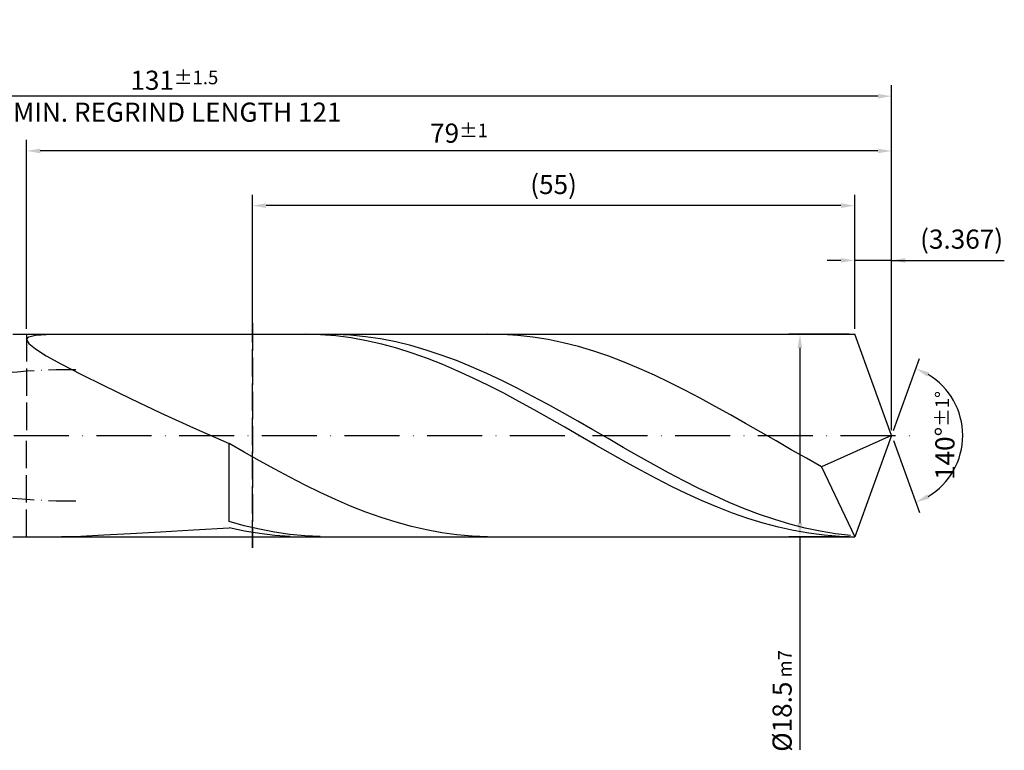
# Model space of a CAD drawing. Units: millimetres. Extents: x -189 to 405, y -196 to 225.
# Drawn here: x 103 to 283, y -58 to 76 of the extents above; entities that cross this region are included whole.
import ezdxf

# ---------------------------------------------------------------- set-up
doc = ezdxf.new("R2010")
doc.units = ezdxf.units.MM
for name, pattern in [('GEN3', [6.25, 5, -1.25]), ('GEN7', [15, 10, -2.5, 0, -2.5]), ('GEN7A', [7.5, 5, -1.25, 0, -1.25])]:
    doc.linetypes.add(name, pattern=pattern)
doc.layers.get('DEFPOINTS').update_dxf_attribs({"linetype": 'CONTINUOUS'})
for name, color, linetype in [('AM_0', 7, 'CONTINUOUS'), ('AM_3', 6, 'GEN3'), ('AM_5', 3, 'CONTINUOUS'), ('AM_7', 4, 'GEN7'), ('AM_7A', 4, 'GEN7A')]:
    doc.layers.add(name, color=color, linetype=linetype)
doc.styles.get("Standard").update_dxf_attribs({"font": 'ISOCP.SHX'})
doc.dimstyles.get("Standard").update_dxf_attribs({"dimtxt": 3.5, "dimasz": 2.5, "dimexe": 2, "dimexo": 1, "dimgap": 1.5, "dimtad": 1, "dimdsep": 46, "dimtxsty": 'STANDARD', "dimcen": -2, "dimclrt": 2, "dimazin": 2, "dimtp": 0.1, "dimtm": 0.1, "dimtfac": 1, "dimtmove": 0, "dimatfit": 3, "dimfxl": 1, "dimarcsym": 0})

# ---------------------------------------------------------------- blocks, each defined once
blk = doc.blocks.new('*D46')
at = {"layer": 'AM_5', "color": 0, "lineweight": -2}
for p, q in [((255.27, 19.5), (255.27, 34)), ((262, 1), (262, 34)), ((252.77, 32), (250.27, 32)), ((262, 32), (255.27, 32)), ((262, 32), (282.6, 32)), ((264.5, 32), (267, 32))]:
    blk.add_line(p, q, dxfattribs=at)
at = {"layer": 'AM_5', "color": 0}
for points in [[(252.77, 31.58), (252.77, 32.42), (255.27, 32)], [(264.5, 32.42), (264.5, 31.58), (262, 32)]]:
    blk.add_solid(points, dxfattribs=at)
at = {"layer": 'DEFPOINTS', "color": 0}
for p in [(255.27, 32), (255.27, 18.5), (262, 0)]:
    blk.add_point(p, dxfattribs=at)
at = {"layer": 'AM_5', "color": 2, "insert": (274.8, 35.43), "char_height": 3.5, "attachment_point": 5}
blk.add_mtext('(3.367)', dxfattribs=at)
blk = doc.blocks.new('*D47')
at = {"layer": 'AM_5', "color": 0, "lineweight": -2}
for p, q in [((262.34, 0.94), (267.13, 14.1)), ((262.34, -0.94), (267.13, -14.1))]:
    blk.add_line(p, q, dxfattribs=at)
blk.add_arc((262, 0), 13, 301.0355, 58.9645, dxfattribs=at)
at = {"layer": 'AM_5', "color": 0}
for points in [[(268.88, 11.52), (268.52, 10.76), (266.45, 12.22)], [(268.52, -10.76), (268.88, -11.52), (266.45, -12.22)]]:
    blk.add_solid(points, dxfattribs=at)
at = {"layer": 'DEFPOINTS', "color": 0}
for p in [(255.27, 18.5), (262, 0), (262, 0), (273.94, -5.15), (255.27, -18.5)]:
    blk.add_point(p, dxfattribs=at)
at = {"layer": 'AM_5', "color": 2, "insert": (271.75, 0), "char_height": 3.5, "attachment_point": 5, "rotation": 90}
blk.add_mtext('140%%d{}{\\H0.71x;\\C3;%%p1%%d}', dxfattribs=at)
blk = doc.blocks.new('*D48')
at = {"layer": 'AM_5', "color": 0, "lineweight": -2}
for p, q in [((104, 19.5), (104, 54)), ((262, 1), (262, 54)), ((259.5, 52), (106.5, 52))]:
    blk.add_line(p, q, dxfattribs=at)
at = {"layer": 'AM_5', "color": 0}
for points in [[(106.5, 52.42), (106.5, 51.58), (104, 52)], [(259.5, 51.58), (259.5, 52.42), (262, 52)]]:
    blk.add_solid(points, dxfattribs=at)
at = {"layer": 'DEFPOINTS', "color": 0}
for p in [(104, 52), (104, 18.5), (262, 0)]:
    blk.add_point(p, dxfattribs=at)
at = {"layer": 'AM_5', "color": 2, "insert": (183, 55.25), "char_height": 3.5, "attachment_point": 5}
blk.add_mtext('79{}{\\H0.71x;\\C3;%%p1}', dxfattribs=at)
blk = doc.blocks.new('*D49')
at = {"layer": 'AM_5', "color": 0, "lineweight": -2}
for p, q in [((254.27, 18.5), (243.27, 18.5)), ((245.27, 16), (245.27, -16)), ((254.27, -18.5), (243.27, -18.5)), ((245.27, -18.5), (245.27, -57.46))]:
    blk.add_line(p, q, dxfattribs=at)
at = {"layer": 'AM_5', "color": 0}
for points in [[(245.68, 16), (244.85, 16), (245.27, 18.5)], [(244.85, -16), (245.68, -16), (245.27, -18.5)]]:
    blk.add_solid(points, dxfattribs=at)
at = {"layer": 'DEFPOINTS', "color": 0}
for p in [(255.27, 18.5), (245.27, -18.5), (255.27, -18.5)]:
    blk.add_point(p, dxfattribs=at)
at = {"layer": 'AM_5', "color": 2, "insert": (242.01, -48.5), "char_height": 3.5, "attachment_point": 5, "rotation": 90}
blk.add_mtext('%%c18.5{}{\\H0.71x;\\C3; m7', dxfattribs=at)
blk = doc.blocks.new('*D50')
at = {"layer": 'AM_5', "color": 0, "lineweight": -2}
for p, q in [((0, 14.4), (0, 64)), ((262, 1), (262, 64)), ((259.5, 62), (2.5, 62))]:
    blk.add_line(p, q, dxfattribs=at)
at = {"layer": 'AM_5', "color": 0}
for points in [[(2.5, 62.42), (2.5, 61.58), (0, 62)], [(259.5, 61.58), (259.5, 62.42), (262, 62)]]:
    blk.add_solid(points, dxfattribs=at)
at = {"layer": 'DEFPOINTS', "color": 0}
for p in [(0, 62), (0, 13.4), (262, 0)]:
    blk.add_point(p, dxfattribs=at)
at = {"layer": 'AM_5', "color": 2, "insert": (131, 62), "char_height": 3.5, "attachment_point": 5}
blk.add_mtext('131{}{\\H0.71x;\\C3%%p1.5}\\P MIN. REGRIND LENGTH 121', dxfattribs=at)
blk = doc.blocks.new('*D51')
at = {"layer": 'AM_5', "color": 0, "lineweight": -2}
for p, q in [((145.27, 19.5), (145.27, 44)), ((255.27, 19.5), (255.27, 44)), ((252.77, 42), (147.77, 42))]:
    blk.add_line(p, q, dxfattribs=at)
at = {"layer": 'AM_5', "color": 0}
for points in [[(147.77, 42.42), (147.77, 41.58), (145.27, 42)], [(252.77, 41.58), (252.77, 42.42), (255.27, 42)]]:
    blk.add_solid(points, dxfattribs=at)
at = {"layer": 'DEFPOINTS', "color": 0}
for p in [(145.27, 42), (145.27, 18.5), (255.27, 18.5)]:
    blk.add_point(p, dxfattribs=at)
at = {"layer": 'AM_5', "color": 2, "insert": (200.27, 45.42), "char_height": 3.5, "attachment_point": 5}
blk.add_mtext('(55)', dxfattribs=at)

msp = doc.modelspace()

# ---------------------------------------------------------------- linework, layer by layer
at = {"layer": 'AM_0'}
for p, q in [((101.5, 18.5), (255.2666, 18.5)), ((104, 17.5394), (104.4046, 18.0413)), ((104.4046, 18.0413), (105.6142, 18.3465)), ((105.6142, 18.3465), (107.6157, 18.4846)), ((154.9349, 18.499), (152.148, 18.4458)), ((157.7219, 18.4123), (154.9349, 18.499)), ((160.3799, 18.4797), (157.6114, 18.4855)), ((160.5089, 18.1864), (157.7219, 18.4123)), ((163.1485, 18.336), (160.3799, 18.4797)), ((163.2959, 17.823), (160.5089, 18.1864)), ((165.917, 18.0555), (163.1485, 18.336)), ((168.6856, 17.6402), (165.917, 18.0555)), ((190.9487, 18.4593), (188.1737, 18.4962)), ((193.7236, 18.284), (190.9487, 18.4593)), ((196.4985, 17.9717), (193.7236, 18.284)), ((262, 0), (255.2666, 18.5)), ((262, 0), (255.2666, 18.5)), ((104, 17.5394), (104.4046, 16.812)), ((104.4046, 16.812), (105.6142, 15.8331)), ((166.0829, 17.3249), (163.2959, 17.823)), ((168.8699, 16.6958), (166.0829, 17.3249)), ((171.4542, 17.0934), (168.6856, 17.6402)), ((171.6569, 15.9405), (168.8699, 16.6958)), ((174.2227, 16.4191), (171.4542, 17.0934)), ((176.9913, 15.6222), (174.2227, 16.4191)), ((199.2735, 17.5247), (196.4985, 17.9717)), ((202.0484, 16.9464), (199.2735, 17.5247)), ((204.8233, 16.241), (202.0484, 16.9464)), ((207.5982, 15.4139), (204.8233, 16.241)), ((105.6142, 15.8331), (107.6157, 14.5817)), ((107.6157, 14.5817), (110.3877, 13.0445)), ((174.4439, 15.0646), (171.6569, 15.9405)), ((177.2309, 14.0749), (174.4439, 15.0646)), ((179.7599, 14.7088), (176.9913, 15.6222)), ((182.5284, 13.6857), (179.7599, 14.7088)), ((210.3732, 14.4713), (207.5982, 15.4139)), ((213.1481, 13.4203), (210.3732, 14.4713)), ((110.3877, 13.0445), (113.9004, 11.2178)), ((180.0178, 12.9787), (177.2309, 14.0749)), ((182.8048, 11.7845), (180.0178, 12.9787)), ((185.297, 12.5605), (182.5284, 13.6857)), ((215.923, 12.2686), (213.1481, 13.4203)), ((113.9004, 11.2178), (118.116, 9.1106)), ((185.5918, 10.5011), (182.8048, 11.7845)), ((188.0655, 11.3415), (185.297, 12.5605)), ((190.8341, 10.038), (188.0655, 11.3415)), ((218.6979, 11.025), (215.923, 12.2686)), ((221.4729, 9.6988), (218.6979, 11.025)), ((118.116, 9.1106), (122.9893, 6.7453)), ((188.3788, 9.1384), (185.5918, 10.5011)), ((191.1658, 7.7065), (188.3788, 9.1384)), ((193.6027, 8.6595), (190.8341, 10.038)), ((224.2478, 8.2998), (221.4729, 9.6988)), ((193.9528, 6.2164), (191.1658, 7.7065)), ((196.3712, 7.2164), (193.6027, 8.6595)), ((199.1398, 5.7196), (196.3712, 7.2164)), ((227.0227, 6.8387), (224.2478, 8.2998)), ((122.9893, 6.7453), (128.4679, 4.1598)), ((196.7398, 4.6793), (193.9528, 6.2164)), ((201.9083, 4.18), (199.1398, 5.7196)), ((229.7976, 5.3263), (227.0227, 6.8387)), ((128.4679, 4.1598), (134.4931, 1.4066)), ((199.5268, 3.1069), (196.7398, 4.6793)), ((204.6769, 2.6092), (201.9083, 4.18)), ((232.5726, 3.774), (229.7976, 5.3263)), ((235.3475, 2.1934), (232.5726, 3.774)), ((202.3138, 1.5109), (199.5268, 3.1069)), ((207.4455, 1.019), (204.6769, 2.6092)), ((238.1224, 0.5964), (235.3475, 2.1934)), ((134.4931, 1.4066), (141, -1.4479)), ((205.1007, -0.0965), (202.3138, 1.5109)), ((210.214, -0.5788), (207.4455, 1.019)), ((240.8973, -1.0051), (238.1224, 0.5964)), ((262, 0), (249.2221, -5.7168)), ((262, 0), (255.2666, -18.5)), ((143.7749, -3.0376), (141, -1.4479)), ((141, -15.6943), (141, -1.4479)), ((207.8877, -1.7031), (205.1007, -0.0965)), ((210.6747, -3.2969), (207.8877, -1.7031)), ((212.9826, -2.1723), (210.214, -0.5788)), ((243.6723, -2.5991), (240.8973, -1.0051)), ((146.5499, -4.6046), (143.7749, -3.0376)), ((213.4617, -4.8658), (210.6747, -3.2969)), ((215.7511, -3.7496), (212.9826, -2.1723)), ((246.4472, -4.1736), (243.6723, -2.5991)), ((149.3248, -6.1371), (146.5499, -4.6046)), ((216.2487, -6.3978), (213.4617, -4.8658)), ((218.5197, -5.2989), (215.7511, -3.7496)), ((221.2883, -6.8087), (218.5197, -5.2989)), ((249.2221, -5.7168), (246.4472, -4.1736)), ((152.0997, -7.6236), (149.3248, -6.1371)), ((219.0357, -7.8815), (216.2487, -6.3978)), ((224.0568, -8.2677), (221.2883, -6.8087)), ((249.2221, -5.7168), (255.2666, -18.5)), ((154.8746, -9.053), (152.0997, -7.6236)), ((221.8227, -9.3057), (219.0357, -7.8815)), ((226.8254, -9.665), (224.0568, -8.2677)), ((157.6496, -10.4145), (154.8746, -9.053)), ((160.4245, -11.6979), (157.6496, -10.4145)), ((224.6097, -10.6594), (221.8227, -9.3057)), ((227.3967, -11.9326), (224.6097, -10.6594)), ((229.5939, -10.9902), (226.8254, -9.665)), ((163.1994, -12.8937), (160.4245, -11.6979)), ((230.1836, -13.1155), (227.3967, -11.9326)), ((232.3625, -12.2334), (229.5939, -10.9902)), ((235.1311, -13.3853), (232.3625, -12.2334)), ((165.9743, -13.9928), (163.1994, -12.8937)), ((168.7493, -14.9871), (165.9743, -13.9928)), ((232.9706, -14.1994), (230.1836, -13.1155)), ((235.7576, -15.1758), (232.9706, -14.1994)), ((237.8996, -14.4374), (235.1311, -13.3853)), ((143.7686, -16.481), (141, -15.6943)), ((171.5242, -15.869), (168.7493, -14.9871)), ((174.2991, -16.632), (171.5242, -15.869)), ((238.5446, -16.0375), (235.7576, -15.1758)), ((240.6682, -15.3818), (237.8996, -14.4374)), ((241.3316, -16.778), (238.5446, -16.0375)), ((243.4368, -16.2114), (240.6682, -15.3818)), ((118.116, -18.1731), (122.9893, -17.9067)), ((122.9893, -17.9067), (128.4679, -17.5905)), ((128.4679, -17.5905), (134.4931, -17.2377)), ((134.4931, -17.2377), (141, -16.8584)), ((143.787, -17.4565), (141, -16.8584)), ((146.5371, -17.1447), (143.7686, -16.481)), ((146.574, -17.9226), (143.787, -17.4565)), ((149.3057, -17.6806), (146.5371, -17.1447)), ((149.361, -18.2532), (146.574, -17.9226)), ((152.0742, -18.0845), (149.3057, -17.6806)), ((177.074, -17.2704), (174.2991, -16.632)), ((179.849, -17.7793), (177.074, -17.2704)), ((182.6239, -18.1549), (179.849, -17.7793)), ((244.1186, -17.3916), (241.3316, -16.778)), ((246.2053, -16.9201), (243.4368, -16.2114)), ((246.9056, -17.8738), (244.1186, -17.3916)), ((248.9739, -17.5025), (246.2053, -16.9201)), ((249.6926, -18.2208), (246.9056, -17.8738)), ((251.7424, -17.9543), (248.9739, -17.5025)), ((254.511, -18.2722), (251.7424, -17.9543)), ((110.3877, -18.4843), (113.9004, -18.3725)), ((113.9004, -18.3725), (118.116, -18.1731)), ((152.148, -18.4458), (149.361, -18.2532)), ((154.8428, -18.3535), (152.0742, -18.0845)), ((157.6114, -18.4855), (154.8428, -18.3535)), ((185.3988, -18.3945), (182.6239, -18.1549)), ((188.1737, -18.4962), (185.3988, -18.3945)), ((252.4796, -18.4301), (249.6926, -18.2208))]:
    msp.add_line(p, q, dxfattribs=at)
at = {"layer": 'AM_0', "extrusion": (0, 0, -1)}
for p in [(262, 0), (101.5, -18.5)]:
    msp.add_line(p, (255.2666, -18.5), dxfattribs=at)
at = {"layer": 'AM_3'}
for p, q in [((145.2666, 20.5), (145.2666, -20.5)), ((104, 18.5), (104, 0))]:
    msp.add_line(p, q, dxfattribs=at)
at = {"layer": 'AM_3', "extrusion": (0, 0, -1)}
for p, q in [((145.2666, -20.5), (145.2666, 20.5)), ((104, -18.5), (104, 0))]:
    msp.add_line(p, q, dxfattribs=at)
at = {"layer": 'AM_7'}
msp.add_line((-4, 0), (266, 0), dxfattribs=at)
at = {"layer": 'AM_7A'}
msp.add_arc((113, -122.0644), 134.0894, 90, 114.450245, dxfattribs=at)
at = {"layer": 'AM_7A', "extrusion": (0, 0, -1)}
msp.add_arc((-113, 122.0644), 134.0894, 270, 294.450245, dxfattribs=at)

# ---------------------------------------------------------------- dimensions: what is measured, and where the dimension line sits
at = {"layer": 'AM_5'}
for base, p1, p2, text, picture, middle in [((0, 62), (262, 0), (0, 13.4), '<>{}{\\H0.71x;\\C3%%p1.5}\\X MIN. REGRIND LENGTH 121', '*D50', (131, 62)), ((104, 52), (262, 0), (104, 18.5), '<>{}{\\H0.71x;\\C3;%%p1}', '*D48', (183, 52)), ((145.2666, 42), (255.2666, 18.5), (145.2666, 18.5), '(55)', '*D51', (200.2666, 42)), ((255.2666, 32), (262, 0), (255.2666, 18.5), '(<>)', '*D46', (274.8, 32))]:
    dim = msp.add_linear_dim(base=base, p1=p1, p2=p2, text=text, dimstyle='STANDARD', override={"dimdec": 3, "dimlfac": 0.5, "dimtp": 0.01}, dxfattribs=at)
    dim.commit()
    dim.dimension.update_dxf_attribs({"geometry": picture, "text_midpoint": middle, "dimtype": 160})
dim = msp.add_linear_dim(base=(245.2666, -18.5), p1=(255.2666, 18.5), p2=(255.2666, -18.5), angle=90, text='%%c<>{}{\\H0.71x;\\C3; m7', dimstyle='STANDARD', override={"dimdec": 3, "dimlfac": 0.5, "dimtp": 0.01}, dxfattribs=at)
dim.commit()
dim.dimension.update_dxf_attribs({"geometry": '*D49', "text_midpoint": (245.2666, -48.5), "dimtype": 160})
dim = msp.add_angular_dim_2l(base=(273.9368, -5.149), line1=((262, 0), (255.2666, 18.5)), line2=((262, 0), (255.2666, -18.5)), text='<>{}{\\H0.71x;\\C3;%%p1%%d}', dimstyle='STANDARD', override={"dimdec": 3, "dimtp": 0.01}, dxfattribs=at)
dim.commit()
dim.dimension.update_dxf_attribs({"geometry": '*D47', "text_midpoint": (271.7482, 0)})

doc.saveas('drawing.dxf')
